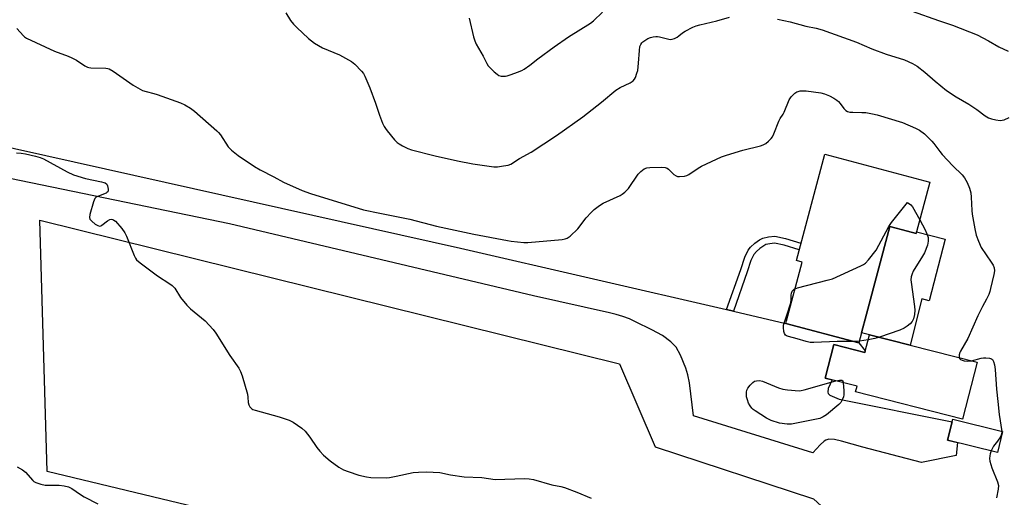
# Model space of a CAD drawing. Units: inches. Extents: x 1195769 to 1201769, y 529457 to 533457.
# Drawn here: x 1198340 to 1198719, y 532575 to 532759 of the extents above; entities that cross this region are included whole.
import ezdxf

# ---------------------------------------------------------------- set-up
doc = ezdxf.new("R2010")
doc.units = ezdxf.units.IN
doc.header["$MEASUREMENT"] = 0
for name, color, linetype in [('BLDG-Footprint', 5, 'Continuous'), ('CULTRL-Pad', 6, 'Continuous'), ('NTRL-Farm Land', 3, 'Continuous'), ('TRANS-Driveway', 251, 'Continuous'), ('TRANS-Non Street Sidewalk', 7, 'Continuous'), ('Undefined', 1, 'Continuous')]:
    doc.layers.add(name, color=color, linetype=linetype)

msp = doc.modelspace()

# ---------------------------------------------------------------- linework, layer by layer
at = {"layer": 'BLDG-Footprint'}
for points, elevation in [([(1198690.16, 532696.83), (1198685.05, 532677.68), (1198684.88, 532677.05), (1198681.59, 532677.93), (1198674.83, 532679.73), (1198665.82, 532645.95), (1198663.91, 532638.8), (1198662.87, 532634.9), (1198634.75, 532642.4), (1198635.02, 532643.4), (1198641.06, 532666.03), (1198638.82, 532666.62), (1198649.75, 532707.61)], 333.49), ([(1198682.55, 532634.06), (1198708.36, 532627.49), (1198702.78, 532605.56), (1198661.62, 532616.03), (1198662.19, 532618.25), (1198649.94, 532621.37), (1198653.21, 532634.23), (1198665.18, 532631.18), (1198666.93, 532638.03)], 332.99), ([(1198718.17, 532600.74), (1198716.16, 532592.7), (1198696.99, 532597.49), (1198699, 532605.53)], 341.62)]:
    msp.add_lwpolyline(points, close=True, dxfattribs=dict(at, elevation=elevation))
at = {"layer": 'CULTRL-Pad'}
msp.add_lwpolyline([(1198681.59, 532677.93), (1198684.88, 532677.05), (1198685.05, 532677.68), (1198696.01, 532674.89), (1198689.96, 532651.1), (1198687.07, 532651.84), (1198682.55, 532634.06), (1198666.93, 532638.03), (1198663.91, 532638.8), (1198665.82, 532645.95), (1198674.83, 532679.73)], close=True, dxfattribs=at)
at = {"layer": 'NTRL-Farm Land'}
msp.add_lwpolyline([(1198621.22, 532509.5), (1198610.5, 532508.19), (1198613.45, 532522.03), (1198350.57, 532585.32), (1198347.72, 532682.13), (1198570.76, 532626.85), (1198584.48, 532594.84), (1198645.4, 532574.87), (1198651.75, 532569.11), (1198653.85, 532557.05), (1198652.14, 532544.22), (1198649.78, 532529.51), (1198645.26, 532520.04), (1198637.76, 532515.04)], close=True, dxfattribs=at)
at = {"layer": 'TRANS-Driveway'}
msp.add_lwpolyline([(1198303.97, 532717.3), (1198509.59, 532671.42), (1198611.96, 532647.69), (1198614.56, 532647.08), (1198634.75, 532642.4), (1198662.87, 532634.9), (1198665.34, 532631.81), (1198665.18, 532631.18), (1198653.21, 532634.23), (1198649.94, 532621.37), (1198652.57, 532620.69), (1198651, 532617.32), (1198650.92, 532615.86), (1198651.09, 532615.39), (1198651.72, 532614.81), (1198655.29, 532613.2), (1198698.75, 532604.5), (1198696.99, 532597.49), (1198700.88, 532596.52), (1198700.24, 532591.5), (1198686.91, 532588.8), (1198664.41, 532594.73), (1198656.23, 532597.09), (1198653.52, 532597.69), (1198651.25, 532597.76), (1198650.19, 532597.49), (1198649.46, 532597.09), (1198647.91, 532595.65), (1198645.19, 532592.5), (1198599.25, 532606.8), (1198597.65, 532619.47), (1198597.03, 532622.6), (1198596.26, 532625.16), (1198594.22, 532630.21), (1198592.53, 532633.27), (1198590.54, 532635.35), (1198587.25, 532637.7), (1198583.26, 532639.94), (1198576.97, 532643.01), (1198574.55, 532644.16), (1198572.04, 532645.11), (1198569.47, 532645.86), (1198566.85, 532646.41), (1198537.61, 532653.04), (1198420.68, 532680.76), (1198308.11, 532704.02)], dxfattribs=at)
at = {"layer": 'TRANS-Non Street Sidewalk'}
msp.add_lwpolyline([(1198614.56, 532647.08), (1198611.96, 532647.69), (1198617.42, 532663.16), (1198618.98, 532667.93), (1198620.26, 532670.58), (1198621.18, 532671.71), (1198622.81, 532673.23), (1198624.61, 532674.54), (1198625.93, 532675.24), (1198628.05, 532675.73), (1198630.47, 532675.93), (1198634.59, 532675.12), (1198640.59, 532673.27), (1198639.91, 532670.71), (1198634.07, 532672.52), (1198630.41, 532673.23), (1198628.57, 532673.07), (1198627.06, 532672.72), (1198624.72, 532671.25), (1198623.43, 532670.08), (1198622.49, 532668.97), (1198621.34, 532666.63), (1198619.91, 532662.25)], close=True, dxfattribs=at)
at = {"layer": 'Undefined'}
for p, q in [((1198663.06, 532635.59, 334), (1198660.71, 532635.47, 334)), ((1198666.43, 532636.09, 334), (1198663.06, 532635.59, 334))]:
    msp.add_line(p, q, dxfattribs=at)
for points, elevation in [([(1198512.93, 532759.91), (1198514.63, 532752.8), (1198515.12, 532751.14), (1198515.65, 532749.86), (1198518.24, 532745.31), (1198519.71, 532742.48), (1198520.28, 532741.59), (1198520.99, 532740.74), (1198522.5, 532739.28), (1198523.63, 532738.31), (1198524.36, 532737.86), (1198525.17, 532737.63), (1198526.03, 532737.54), (1198526.9, 532737.57), (1198527.47, 532737.68), (1198529.13, 532738.21), (1198531.55, 532739.13), (1198533.12, 532739.79), (1198534.12, 532740.34), (1198536.25, 532741.81), (1198539.39, 532744.24), (1198545.66, 532748.84), (1198551.13, 532752.69), (1198559.64, 532757.98), (1198560.69, 532758.85), (1198564.22, 532762.25)], 328), ([(1198683.31, 532762.62), (1198693.48, 532758.97), (1198698.89, 532757.17), (1198708.4, 532753.5), (1198712.78, 532751.24), (1198716.71, 532748.85), (1198720.36, 532747.17)], 328), ([(1198338.75, 532708.03), (1198340.51, 532707.94), (1198342.19, 532707.67), (1198346.03, 532706.75), (1198347.83, 532706.23), (1198349.11, 532705.7), (1198358.27, 532700.77), (1198360.63, 532699.66), (1198365.29, 532698.17), (1198371.48, 532696.93), (1198372.34, 532696.7), (1198372.86, 532696.47), (1198373.43, 532696), (1198373.78, 532695.35), (1198373.98, 532694.06), (1198373.95, 532693.56), (1198373.81, 532693.11), (1198373.5, 532692.75), (1198373.2, 532692.57), (1198369.66, 532691.15), (1198369.23, 532690.86), (1198368.88, 532690.47), (1198368.33, 532689.18), (1198366.96, 532684.31), (1198366.77, 532683.21), (1198366.94, 532682.49), (1198367.65, 532681.71), (1198369.03, 532680.66), (1198369.97, 532680.07), (1198370.67, 532679.88), (1198371.14, 532680), (1198371.61, 532680.25), (1198373.72, 532681.84), (1198374.69, 532682.39), (1198375.31, 532682.49), (1198375.75, 532682.42), (1198376.19, 532682.21), (1198376.82, 532681.75), (1198379.25, 532678.92), (1198380.4, 532677.29), (1198381.01, 532675.95), (1198383.99, 532668.52), (1198384.5, 532667.53), (1198384.95, 532666.91), (1198386.27, 532665.74), (1198392.93, 532660.75), (1198397.72, 532657.69), (1198398.67, 532656.99), (1198399.61, 532655.92), (1198401.81, 532652.31), (1198404.28, 532649.47), (1198405.73, 532648.05), (1198411.28, 532643.35), (1198414.43, 532640.02), (1198415.44, 532638.68), (1198420.87, 532630.04), (1198424.22, 532625.11), (1198424.97, 532623.83), (1198425.55, 532622.2), (1198427.57, 532615.19), (1198427.8, 532614.05), (1198427.92, 532611.88), (1198428.06, 532611.1), (1198428.52, 532610.21), (1198429.22, 532609.5), (1198429.72, 532609.23), (1198430.55, 532608.93), (1198439.77, 532606.36), (1198443.61, 532605.09), (1198445.17, 532604.36), (1198448.48, 532602.04), (1198449.78, 532600.92), (1198451.57, 532598.58), (1198454.35, 532594.57), (1198455.47, 532593.18), (1198456.87, 532591.7), (1198459.41, 532589.47), (1198462.77, 532587.08), (1198464.5, 532586.06), (1198466.38, 532585.33), (1198470.51, 532583.98), (1198473.38, 532583.37), (1198475.12, 532583.11), (1198481.07, 532582.99), (1198482.22, 532583.11), (1198484.77, 532583.57), (1198491.4, 532584.98), (1198493.36, 532585.14), (1198496.53, 532585.18), (1198501.56, 532584.93), (1198505.76, 532584.1), (1198511, 532583.3), (1198517.76, 532583.09), (1198522.94, 532582.35), (1198534.16, 532582.67), (1198535.94, 532582.61), (1198537.65, 532582.23), (1198544.72, 532580.2), (1198548.13, 532579.6), (1198549.56, 532579.2), (1198554.34, 532577.44), (1198559.79, 532575.12)], 334), ([(1198638.3, 532655.71), (1198639.27, 532656.04), (1198650.69, 532658.99), (1198652.66, 532659.57), (1198663.63, 532664.61), (1198664.67, 532665.14), (1198665.4, 532665.61), (1198666.59, 532666.87), (1198669.47, 532670.61), (1198674.45, 532679.68), (1198675.37, 532681.19), (1198681.56, 532688.99), (1198682.82, 532688.08), (1198683.53, 532687.22), (1198686.27, 532682.24)], 334), ([(1198686.27, 532682.24), (1198688.36, 532678.39), (1198689.06, 532676.83), (1198689.49, 532675.46), (1198689.55, 532674), (1198689.24, 532672.58), (1198688.11, 532669.56), (1198687.39, 532668.29), (1198683.82, 532662.56), (1198683.34, 532661.5), (1198683.05, 532660.36), (1198682.91, 532659.19), (1198682.95, 532658.31), (1198684.28, 532648.95), (1198684.42, 532647.48), (1198684.26, 532645.77), (1198683.87, 532644.11), (1198683.37, 532643.08), (1198682.64, 532642.2), (1198681.48, 532641.3), (1198680.24, 532640.51), (1198678.61, 532639.8), (1198670.79, 532637.05)], 334), ([(1198660.71, 532635.47), (1198654.45, 532635.37), (1198645.58, 532635.06), (1198644.18, 532635.06), (1198642.52, 532635.38), (1198639.08, 532636.48), (1198635.73, 532637.31), (1198635.02, 532637.57), (1198634.64, 532637.84), (1198634.25, 532638.52), (1198634.02, 532639.34), (1198633.81, 532640.8), (1198633.86, 532641.67), (1198634.08, 532642.5), (1198635.19, 532645.54), (1198636.63, 532650.35), (1198636.79, 532651.47), (1198636.79, 532653.22), (1198636.94, 532654), (1198637.26, 532654.75), (1198637.56, 532655.19), (1198637.95, 532655.53), (1198638.3, 532655.71)], 334), ([(1198670.79, 532637.05), (1198669.04, 532636.53), (1198666.43, 532636.09)], 334), ([(1198701.51, 532629.23), (1198701.63, 532628.89), (1198701.95, 532628.56), (1198702.61, 532628.19), (1198703.39, 532627.94), (1198704.81, 532627.8), (1198706.21, 532628.04)], 332), ([(1198706.21, 532628.04), (1198709.97, 532629.02), (1198710.84, 532629.13), (1198711.71, 532629.14), (1198713.13, 532629), (1198713.89, 532628.75), (1198714.29, 532628.44), (1198714.68, 532627.78), (1198715.03, 532626.41), (1198715.28, 532624.69), (1198715.81, 532617.11), (1198716.35, 532612.28), (1198716.81, 532607.26), (1198717.82, 532600.82)], 332), ([(1198656.79, 532619.62), (1198657.05, 532616.39), (1198657.06, 532614.91), (1198656.89, 532614.06), (1198656.34, 532612.7), (1198655.89, 532611.96), (1198655.1, 532611.13), (1198650.38, 532607.19), (1198649.18, 532606.38), (1198647.83, 532605.84), (1198637, 532603.65), (1198636.12, 532603.55), (1198635.24, 532603.58), (1198632.32, 532603.99), (1198629.12, 532605.06), (1198627.34, 532605.92), (1198622.95, 532608.74), (1198622.25, 532609.25), (1198621.64, 532609.82), (1198620.98, 532610.69), (1198620.45, 532611.65), (1198619.95, 532612.98), (1198619.66, 532614.08), (1198619.58, 532614.89), (1198619.62, 532615.96), (1198619.77, 532616.73), (1198620.12, 532617.46), (1198621.01, 532618.59), (1198622.02, 532619.62), (1198622.7, 532620.09), (1198623.5, 532620.34), (1198624.65, 532620.41), (1198625.77, 532620.16), (1198631.99, 532617.58), (1198633.63, 532617.01), (1198635.39, 532616.76), (1198639.84, 532616.47), (1198640.71, 532616.53), (1198641.83, 532616.78), (1198654.02, 532620.33)], 334), ([(1198654.02, 532620.33), (1198655.36, 532620.57), (1198656.32, 532620.51), (1198656.74, 532620.29), (1198656.79, 532619.62)], 334), ([(1198717.82, 532600.82), (1198717.72, 532599.73), (1198717.31, 532598.73), (1198716.25, 532597.11), (1198714.73, 532595.16), (1198713.76, 532593.3)], 332), ([(1198713.76, 532593.3), (1198713.38, 532592.23), (1198713.23, 532591.44), (1198713.17, 532590.38), (1198713.3, 532589.29), (1198714.05, 532586.81), (1198716.22, 532581.4), (1198716.59, 532580.03), (1198716.5, 532578.62), (1198715.85, 532575.18)], 332), ([(1198339.02, 532587.11), (1198341.07, 532585.96), (1198342.21, 532585.05), (1198344.95, 532581.92), (1198345.4, 532581.56), (1198346.14, 532581.18), (1198348.03, 532580.53), (1198349.69, 532580.12), (1198350.83, 532580.05), (1198355.14, 532580.06), (1198357.12, 532579.81), (1198358.76, 532579.44), (1198359.99, 532578.82), (1198363.3, 532576.45), (1198364.78, 532575.58), (1198369.98, 532572.88)], 336)]:
    msp.add_lwpolyline(points, dxfattribs=dict(at, elevation=elevation))
for points in [[(1198442.36, 532762.03, 330), (1198444.19, 532759.04, 330), (1198445.31, 532757.64, 330), (1198446.53, 532756.34, 330), (1198451.11, 532752.1, 330), (1198453.37, 532750.28, 330), (1198456.41, 532748.54, 330), (1198462.95, 532745.75, 330), (1198467.57, 532743.22, 330), (1198468.31, 532742.75, 330), (1198468.97, 532742.2, 330), (1198471.5, 532739.48, 330), (1198472.22, 532738.59, 330), (1198472.79, 532737.6, 330), (1198474.73, 532733.04, 330), (1198476.9, 532727.2, 330), (1198478.46, 532722.61, 330), (1198479.62, 532719.56, 330), (1198480.21, 532718.21, 330), (1198480.67, 532717.47, 330), (1198481.39, 532716.53, 330), (1198484.22, 532713.1, 330), (1198485.22, 532712.03, 330), (1198485.92, 532711.5, 330), (1198487.21, 532710.78, 330), (1198489.35, 532709.73, 330), (1198490.73, 532709.2, 330), (1198499.88, 532706.93, 330), (1198508.4, 532705.05, 330), (1198514.28, 532703.86, 330), (1198522.42, 532702.68, 330), (1198523.86, 532702.71, 330), (1198526.15, 532703.05, 330), (1198527.85, 532703.37, 330), (1198528.92, 532703.74, 330), (1198532.23, 532705.85, 330), (1198536.71, 532708.28, 330), (1198546.53, 532714.81, 330), (1198556.66, 532721.96, 330), (1198563.77, 532727.61, 330), (1198569.39, 532732.21, 330), (1198571.03, 532733.2, 330), (1198574.84, 532735.05, 330), (1198575.97, 532735.8, 330), (1198576.47, 532736.41, 330), (1198576.85, 532737.14, 330), (1198577.46, 532738.71, 330), (1198577.76, 532739.79, 330), (1198578.06, 532742.61, 330), (1198578.39, 532747.54, 330), (1198578.62, 532748.96, 330), (1198578.95, 532749.73, 330), (1198579.41, 532750.43, 330), (1198579.79, 532750.83, 330), (1198580.45, 532751.33, 330), (1198581.66, 532752.04, 330), (1198582.66, 532752.49, 330), (1198583.7, 532752.78, 330), (1198584.78, 532752.92, 330), (1198585.32, 532752.92, 330), (1198586.13, 532752.8, 330), (1198589.68, 532751.83, 330), (1198590.5, 532751.75, 330), (1198591.06, 532751.84, 330), (1198591.88, 532752.11, 330), (1198592.93, 532752.63, 330), (1198593.65, 532753.14, 330), (1198595.05, 532754.33, 330), (1198596.04, 532754.95, 330), (1198598.91, 532756.43, 330), (1198600.24, 532757.02, 330), (1198601.66, 532757.42, 330), (1198608.27, 532758.93, 330), (1198613.13, 532760.35, 330)], [(1198631.49, 532759.55, 330), (1198636.47, 532758.55, 330), (1198642.45, 532756.89, 330), (1198646.47, 532756.11, 330), (1198648.71, 532755.39, 330), (1198661.99, 532750.66, 330), (1198667.9, 532748.17, 330), (1198673.39, 532746.12, 330), (1198680.39, 532743.84, 330), (1198683.51, 532742.41, 330), (1198685.26, 532741.45, 330), (1198688.3, 532739.14, 330), (1198692.28, 532735.62, 330), (1198696.61, 532732.13, 330), (1198700.32, 532729.63, 330), (1198705.23, 532726.8, 330), (1198708.28, 532724.71, 330), (1198711.51, 532722.33, 330), (1198712.79, 532721.59, 330), (1198713.86, 532721.14, 330), (1198715.51, 532720.76, 330), (1198717.19, 532720.53, 330), (1198718.01, 532720.59, 330), (1198718.81, 532720.83, 330), (1198720.65, 532721.64, 330)], [(1198338.9, 532755.9, 332), (1198341.38, 532753.14, 332), (1198341.8, 532752.77, 332), (1198342.54, 532752.29, 332), (1198353.37, 532747.2, 332), (1198358.64, 532745.27, 332), (1198360, 532744.69, 332), (1198361.84, 532743.72, 332), (1198365.01, 532741.61, 332), (1198366.01, 532741.06, 332), (1198366.54, 532740.89, 332), (1198367.38, 532740.79, 332), (1198373.08, 532740.69, 332), (1198373.89, 532740.58, 332), (1198374.41, 532740.41, 332), (1198375.9, 532739.52, 332), (1198383.62, 532734.18, 332), (1198387.25, 532732.13, 332), (1198388.58, 532731.64, 332), (1198391.51, 532730.93, 332), (1198392.9, 532730.49, 332), (1198401.86, 532727.27, 332), (1198403.47, 532726.57, 332), (1198405.63, 532725.23, 332), (1198407.25, 532724.08, 332), (1198415.86, 532716.53, 332), (1198416.47, 532715.9, 332), (1198417.18, 532714.98, 332), (1198420.19, 532710.37, 332), (1198421.46, 532709.13, 332), (1198423.99, 532707.04, 332), (1198430.28, 532702.79, 332), (1198432.42, 532701.5, 332), (1198437.74, 532698.86, 332), (1198441.51, 532696.8, 332), (1198448.6, 532693.51, 332), (1198451.79, 532692.36, 332), (1198472.2, 532686.17, 332), (1198478.55, 532684.79, 332), (1198490.09, 532682.47, 332), (1198500.37, 532679.84, 332), (1198514.72, 532676.75, 332), (1198527.67, 532674.29, 332), (1198529.1, 532674.1, 332), (1198533.98, 532673.6, 332), (1198535.42, 532673.55, 332), (1198548.65, 532674.76, 332), (1198549.79, 532674.93, 332), (1198550.6, 532675.17, 332), (1198551.75, 532675.97, 332), (1198554.71, 532678.76, 332), (1198557.91, 532683.01, 332), (1198559.8, 532685.09, 332), (1198561.04, 532686.24, 332), (1198563.09, 532687.74, 332), (1198564.51, 532688.66, 332), (1198571.05, 532691.67, 332), (1198571.79, 532692.12, 332), (1198572.84, 532692.98, 332), (1198574.17, 532694.39, 332), (1198577.95, 532699.89, 332), (1198578.95, 532700.89, 332), (1198580.29, 532701.87, 332), (1198581.27, 532702.25, 332), (1198582.4, 532702.41, 332), (1198586.88, 532702.52, 332), (1198588.33, 532702.42, 332), (1198589.09, 532702.13, 332), (1198589.56, 532701.82, 332), (1198591.65, 532699.79, 332), (1198592.56, 532699.16, 332), (1198593.06, 532699.02, 332), (1198593.88, 532698.96, 332), (1198595.83, 532699.1, 332), (1198596.63, 532699.34, 332), (1198597.39, 532699.74, 332), (1198601.02, 532702.2, 332), (1198602.27, 532702.96, 332), (1198609.99, 532706.56, 332), (1198611.88, 532707.2, 332), (1198618.23, 532709.07, 332), (1198624.95, 532710.8, 332), (1198626.04, 532711.16, 332), (1198627.02, 532711.73, 332), (1198628.14, 532712.62, 332), (1198629.18, 532713.59, 332), (1198629.68, 532714.27, 332), (1198630.17, 532715.33, 332), (1198632.01, 532720.33, 332), (1198632.53, 532721.31, 332), (1198633.7, 532722.99, 332), (1198634.12, 532723.74, 332), (1198636.03, 532728.48, 332), (1198636.82, 532729.65, 332), (1198638.26, 532731.07, 332), (1198638.95, 532731.54, 332), (1198639.48, 532731.74, 332), (1198640.32, 532731.92, 332), (1198641.48, 532732.01, 332), (1198642.59, 532731.92, 332), (1198648.23, 532731.15, 332), (1198649.58, 532730.83, 332), (1198651.61, 532730.06, 332), (1198653.27, 532729.11, 332), (1198654.37, 532728.38, 332), (1198654.97, 532727.89, 332), (1198655.67, 532727.11, 332), (1198657.03, 532725.1, 332), (1198657.84, 532724.37, 332), (1198658.54, 532723.97, 332), (1198659.35, 532723.78, 332), (1198660.5, 532723.68, 332), (1198664.05, 532723.66, 332), (1198665.52, 532723.58, 332), (1198668.16, 532723.14, 332), (1198669.9, 532722.76, 332), (1198679.64, 532719.75, 332), (1198684.71, 532717.59, 332), (1198686.24, 532716.8, 332), (1198688.11, 532715.37, 332), (1198690.95, 532712.53, 332), (1198691.65, 532711.71, 332), (1198693.98, 532708.54, 332), (1198694.9, 532707.44, 332), (1198699.08, 532703.03, 332), (1198702.61, 532699.56, 332), (1198703.47, 532698.39, 332), (1198704.52, 532696.66, 332), (1198705.38, 532694.53, 332), (1198705.92, 532692.63, 332), (1198706.09, 532691.04, 332), (1198706.33, 532685.9, 332), (1198706.47, 532684.47, 332), (1198707.44, 532678.78, 332), (1198708.03, 532676.33, 332), (1198708.86, 532674.12, 332), (1198709.96, 532671.68, 332), (1198713.77, 532666.03, 332), (1198714.55, 532664.76, 332), (1198714.93, 532663.73, 332), (1198715.01, 532662.66, 332), (1198714.78, 532661.23, 332), (1198713.57, 532655.79, 332), (1198713.27, 532654.66, 332), (1198712.86, 532653.56, 332), (1198712, 532651.69, 332), (1198710.4, 532648.93, 332), (1198708.59, 532645.31, 332), (1198704.78, 532636.61, 332), (1198701.92, 532631.68, 332), (1198701.69, 532631.13, 332), (1198701.51, 532630.34, 332), (1198701.51, 532629.23, 332)]]:
    msp.add_polyline3d(points, dxfattribs=at)

doc.saveas('drawing.dxf')
